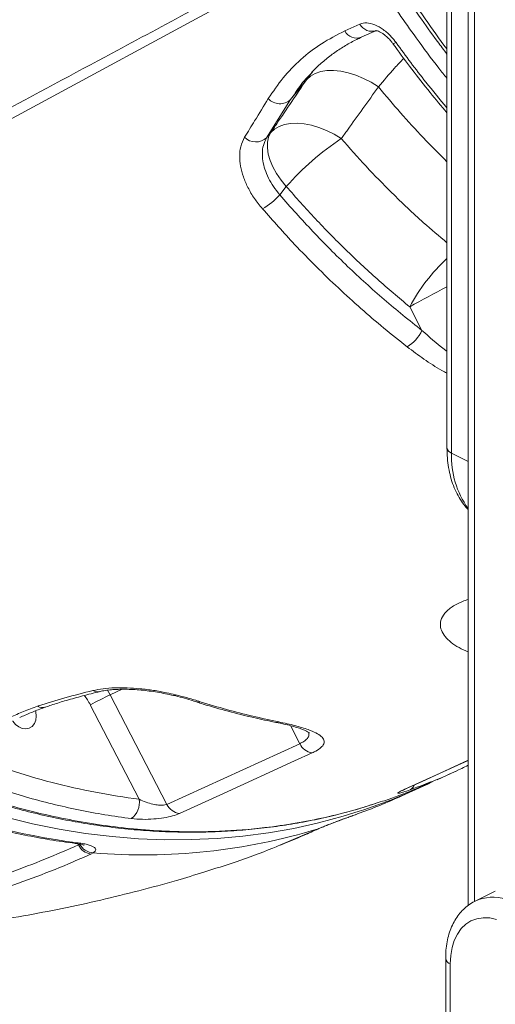
# Model space of a CAD drawing. Units: millimetres. Extents: x 769 to 28165, y -1839 to 9066.
# Drawn here: x 8220 to 8369, y -229 to 80 of the extents above; entities that cross this region are included whole.
import ezdxf

# ---------------------------------------------------------------- set-up
doc = ezdxf.new("R2010")
doc.units = ezdxf.units.MM

msp = doc.modelspace()

# ---------------------------------------------------------------- linework, layer by layer
at = {"color": 7, "linetype": 'Continuous', "lineweight": 15}
for p, q in [((8360.7, 1162.04), (8360.7, -198.29)), ((8354.06, 645.06), (8354.06, -54.18)), ((8355.53, -55.94), (8355.53, 643.29)), ((8321.9, 76.92), (8326.66, 79.09)), ((8304.84, 55.33), (8309.93, 61.66)), ((8309.93, 61.66), (8309.93, 61.66)), ((8332.5, 59.32), (8332.5, 59.32)), ((8304.84, 55.33), (8297.3, 43.32)), ((8298.6, 44.94), (8297.3, 43.32)), ((8301.41, 25.36), (8303.5, 27.97)), ((8342.32, -9.87), (8346.19, -17.33)), ((8248.07, -131.97), (8265.94, -166.46)), ((8257.21, -164.85), (8241.82, -135.16)), ((8265.94, -166.46), (8307.73, -147.36)), ((8340.8, -161.71), (8360.7, -152.62)), ((8351.02, -158.68), (8356.59, -156.13)), ((8339.87, -163.77), (8345.44, -161.23)), ((8325.42, -169.63), (8325.64, -169.56)), ((8325.81, -169.49), (8325.64, -169.55)), ((8312.56, -174.59), (8313.47, -174.18)), ((8238.08, -179.19), (8238.43, -178.97)), ((8242.72, -181.7), (8241.99, -182.09)), ((8369.27, -193.72), (8362.91, -196.91)), ((8353.65, -214.9), (8353.65, -765.1)), ((8355.11, -216.67), (8355.11, -766.87))]:
    msp.add_line(p, q, dxfattribs=at)
at = {"color": 8, "linetype": 'Continuous', "lineweight": 15}
for p, q in [((8362.75, 1161.02), (8362.75, -197.02)), ((8311.62, 63.98), (8309.93, 61.66)), ((8305.96, 56.86), (8304.84, 55.33)), ((8355.53, -55.94), (8360.7, -58.53)), ((8247.26, -130.52), (8248.07, -131.97)), ((8251.84, -130.24), (8248.07, -131.97)), ((8307.73, -147.36), (8304.78, -141.67)), ((8340.8, -161.71), (8340.42, -161.85)), ((8301.43, -179.3), (8312.56, -174.59)), ((8312.56, -174.59), (8312.94, -174.44)), ((8313.47, -174.18), (8313.78, -174.07)), ((8237.9, -178.84), (8238.08, -179.19))]:
    msp.add_line(p, q, dxfattribs=at)
at = {"color": 8, "linetype": 'Continuous', "lineweight": 15, "flags": 128}
for points in [[(8315.83, 102.62), (8276.31, 81.32), (8181.55, 30.23), (8052.93, -39.1)], [(8338.05, 73.26), (8337.57, 73.06), (8337.21, 72.97), (8337.01, 73), (8336.98, 73.03)], [(8267.99, -132.21), (8268.28, -132.2), (8268.65, -131.97)], [(8301.15, -140.51), (8300.61, -140.67), (8300.15, -140.65)], [(8340.42, -161.85), (8345.99, -159.31), (8360.7, -152.59)], [(8326.41, -168.64), (8321.4, -170.18), (8313.67, -172.26), (8305.82, -174.01), (8297.88, -175.41), (8289.84, -176.47), (8281.73, -177.19), (8273.55, -177.56), (8265.31, -177.58), (8257.02, -177.27), (8248.7, -176.6), (8240.34, -175.6), (8231.98, -174.25), (8223.6, -172.56), (8215.23, -170.53)], [(8238, -178.57), (8237.45, -178.73), (8237.08, -178.72)]]:
    msp.add_lwpolyline(points, dxfattribs=at)
at = {"color": 7, "linetype": 'Continuous', "lineweight": 15, "flags": 128}
for points in [[(8327.07, 74.92), (8330.4, 76.43), (8331.62, 76.99)], [(8332.5, 59.32), (8330.19, 60.76), (8327.8, 62), (8325.38, 63.01), (8322.97, 63.77), (8320.61, 64.27), (8318.35, 64.51), (8316.24, 64.47), (8314.31, 64.16), (8312.59, 63.58), (8311.12, 62.74), (8309.93, 61.66)], [(8332.5, 59.32), (8330.19, 60.76), (8327.8, 62), (8325.38, 63.01), (8322.97, 63.77), (8320.61, 64.27), (8318.35, 64.51), (8316.24, 64.47), (8314.31, 64.16), (8312.59, 63.58), (8311.12, 62.74), (8309.93, 61.66)], [(8320.81, 43.03), (8318.52, 44.4), (8316.16, 45.58), (8313.78, 46.53), (8311.41, 47.23), (8309.09, 47.69), (8306.88, 47.88), (8304.81, 47.8), (8302.91, 47.46), (8301.23, 46.86), (8299.78, 46.02), (8298.6, 44.94)], [(8298.6, 44.94), (8297.94, 43.51), (8297.58, 41.89), (8297.53, 40.11), (8297.8, 38.2), (8298.38, 36.19), (8299.26, 34.13), (8300.42, 32.04), (8301.85, 29.98), (8303.5, 27.97)], [(8217.4, -140.12), (8217.46, -140.23), (8218.29, -141.28), (8219.3, -142.07), (8220.41, -142.56), (8221.54, -142.69), (8222.6, -142.47), (8223.52, -141.91), (8224.23, -141.04), (8224.67, -139.94), (8224.82, -138.69), (8224.66, -137.37), (8224.57, -137.03)], [(8311.64, -150.26), (8306.07, -152.8), (8283.78, -162.99), (8269.86, -169.36)], [(8369.68, -202.64), (8367.51, -202.2), (8365.42, -202.14), (8363.45, -202.46), (8361.62, -203.14), (8359.98, -204.18), (8358.54, -205.56), (8357.33, -207.27), (8356.37, -209.26), (8355.68, -211.52), (8355.25, -214), (8355.11, -216.67)]]:
    msp.add_lwpolyline(points, dxfattribs=at)
at = {"color": 8, "linetype": 'Continuous', "lineweight": 15}
for centre, radius, start, end in [((8330.38, 81.01), 4.18, 207.2752, 290.619), ((8325.62, 78.84), 4.18, 207.3011, 290.2645), ((8392.84, -36.79), 57.24, 132.6438, 151.9452), ((8554.5, -393.46), 438.36, 117.2092, 118.9482), ((8356.25, -53.85), 2.21, 188.4162, 250.8623), ((8383.29, -57.14), 27.79, 177.5272, 215.6394), ((8225.37, -143.66), 18.52, 27.3309, 38.424), ((8244.07, -128.44), 2.62, 237.2139, 282.5556), ((8226.76, -132.85), 3.13, 240.7246, 288.3861), ((8275.73, -132.83), 1.48, 253.5458, 297.9024), ((8341.41, -159.67), 2.44, 297.0837, 341.1764), ((8368.53, -208.96), 13.3, 72.1757, 115.0803), ((8355.84, -214.58), 2.21, 188.4331, 250.8602)]:
    msp.add_arc(centre, radius, start, end, dxfattribs=at)
at = {"color": 7, "linetype": 'Continuous', "lineweight": 15}
for centre, radius, start, end in [((8301.48, 58.97), 4.95, 222.4959, 312.7466), ((8293.92, 46.91), 4.92, 223.8353, 313.2381), ((8367, -27.51), 84.32, 123.2199, 138.8555), ((8286.98, 37.69), 18.98, 298.2772, 319.5011), ((8335.49, -12.36), 11.8, 300.8998, 335.0704), ((8292.85, -227.13), 105.17, 115.2013, 119.0233), ((8312.35, -145.2), 5.1, 204.9431, 261.9955), ((8271.31, 1.05), 178.41, 287.9912, 295.9499), ((8266.99, 46.67), 227.1, 248.2055, 262.666), ((8265.79, -1.61), 178.28, 289.6741, 294.5533), ((8250.79, -165.77), 6.49, 307.2478, 8.1313), ((8270.57, -164.3), 5.1, 204.9442, 262.0039), ((8258.44, 6.91), 189.27, 265.2366, 286.9053), ((8242.7, -177.05), 5.09, 204.8546, 261.9782), ((8243.02, -176.51), 5.21, 208.2688, 266.7256)]:
    msp.add_arc(centre, radius, start, end, dxfattribs=at)
for points, knots in [([(8293.77, 171.53), (8268.99, 161.57), (8180.31, 125.89), (8091.51, 90.19), (8027.52, 64.46)], [0, 0, 0, 0, 0.279377, 1, 1, 1, 1]), ([(8339.6, 90.19), (8339.82, 89.85), (8341.7, 86.96), (8345.49, 81.38), (8350.08, 74.87), (8353.07, 70.96), (8354.06, 69.65)], [0, 0, 0, 0, 0.049015, 0.410134, 0.803124, 1, 1, 1, 1]), ([(8326.66, 79.09), (8327.34, 79.28), (8328.71, 79.66), (8331.34, 78.98), (8334.04, 77.45), (8336.37, 75.42), (8337.56, 73.88), (8338.05, 73.26)], [0, 0, 0, 0, 0.209569, 0.419865, 0.632896, 0.849803, 1, 1, 1, 1]), ([(8297.83, 55.62), (8299.33, 57.86), (8302.34, 62.34), (8308, 68.09), (8314.43, 73.12), (8319.4, 75.65), (8321.9, 76.92)], [0, 0, 0, 0, 0.245037, 0.491957, 0.744915, 1, 1, 1, 1]), ([(8311.46, 63.81), (8311.87, 64.26), (8313.18, 65.67), (8315.61, 67.79), (8318.74, 70.21), (8322.1, 72.36), (8324.89, 73.92), (8326.62, 74.67), (8327.1, 74.88)], [0, 0, 0, 0, 0.094122, 0.30051, 0.506669, 0.713709, 0.921399, 1, 1, 1, 1]), ([(8331.62, 77.02), (8331.62, 77.01), (8331.58, 77.01), (8331.72, 77.02), (8332.15, 76.93), (8332.8, 76.7), (8333.62, 76.26), (8334.53, 75.63), (8335.47, 74.8), (8336.32, 73.91), (8336.77, 73.29), (8336.97, 73.03)], [0, 0, 0, 0, 0.024656, 0.136722, 0.252429, 0.36934, 0.493508, 0.620555, 0.756771, 0.895098, 1, 1, 1, 1]), ([(8336.99, 73.04), (8337.24, 72.69), (8339.17, 69.93), (8343.08, 64.76), (8348.5, 57.78), (8352.27, 53.28), (8354.06, 51.15)], [0, 0, 0, 0, 0.045859, 0.362211, 0.698434, 1, 1, 1, 1]), ([(8311.71, 63.95), (8311, 63.27), (8308.81, 61.17), (8307.11, 58.59), (8305.96, 56.86)], [0, 0, 0, 0, 0.3263732, 1, 1, 1, 1]), ([(8309.93, 61.66), (8306.78, 57.01), (8303, 51.43), (8299.23, 45.87), (8298.6, 44.94)], [0, 0, 0, 0, 0.832511, 1, 1, 1, 1]), ([(8320.81, 43.03), (8321.46, 43.94), (8325.34, 49.35), (8329.25, 54.79), (8332.5, 59.32)], [0, 0, 0, 0, 0.167533, 1, 1, 1, 1]), ([(8290.37, 43.49), (8291.42, 45.21), (8293.89, 49.23), (8296.39, 53.29), (8297.83, 55.62)], [0, 0, 0, 0, 0.426139, 1, 1, 1, 1]), ([(8295.97, 20.98), (8295.1, 22.05), (8293.36, 24.21), (8291.35, 27.63), (8289.88, 31.06), (8288.99, 34.42), (8288.73, 37.59), (8289.04, 40.76), (8289.9, 42.52), (8290.37, 43.49)], [0, 0, 0, 0, 0.138658, 0.277315, 0.415465, 0.553607, 0.691411, 0.829201, 1, 1, 1, 1]), ([(8297.3, 43.32), (8296.9, 42.54), (8296.2, 41.14), (8295.89, 38.61), (8296.05, 36.08), (8296.7, 33.39), (8297.81, 30.67), (8299.36, 27.94), (8300.72, 26.23), (8301.41, 25.36)], [0, 0, 0, 0, 0.172102, 0.308418, 0.44868, 0.584581, 0.724389, 0.860217, 1, 1, 1, 1]), ([(8303.5, 27.97), (8306.52, 24.56), (8312.57, 17.73), (8322.12, 8.05), (8332.01, -1.24), (8338.88, -6.99), (8342.32, -9.87)], [0, 0, 0, 0, 0.248371, 0.497383, 0.748359, 1, 1, 1, 1]), ([(8301.41, 25.36), (8304.86, 21.47), (8311.78, 13.68), (8322.78, 2.72), (8334.21, -7.73), (8342.19, -14.13), (8346.19, -17.33)], [0, 0, 0, 0, 0.247927, 0.496667, 0.747909, 1, 1, 1, 1]), ([(8341.55, -22.48), (8339.08, -20.53), (8334.15, -16.62), (8326.93, -10.43), (8319.83, -3.98), (8312.89, 2.74), (8304.84, 10.96), (8299.32, 17.19), (8295.97, 20.98)], [0, 0, 0, 0, 0.15228, 0.304653, 0.457027, 0.610161, 0.763295, 1, 1, 1, 1]), ([(8051.95, -39.31), (8052.69, -40.43), (8055.2, -44.29), (8059.45, -50.48), (8064.59, -57.68), (8069.66, -64.38), (8074.96, -70.99), (8080.69, -77.78), (8086.78, -84.61), (8093.11, -91.32), (8099.6, -97.82), (8106.2, -104.07), (8112.92, -110.06), (8119.76, -115.8), (8126.74, -121.33), (8133.88, -126.64), (8141.15, -131.71), (8148.54, -136.54), (8156.04, -141.12), (8163.64, -145.44), (8171.32, -149.5), (8179.07, -153.27), (8186.88, -156.76), (8194.73, -159.96), (8202.61, -162.87), (8210.51, -165.47), (8218.4, -167.77), (8226.28, -169.76), (8234.14, -171.43), (8241.96, -172.8), (8249.78, -173.86), (8257.61, -174.63), (8265.46, -175.1), (8273.3, -175.26), (8281.12, -175.12), (8288.88, -174.67), (8296.57, -173.92), (8304.16, -172.87), (8311.64, -171.51), (8318.51, -169.99), (8322.83, -168.79), (8324.75, -168.26)], [0, 0, 0, 0, 0.011275, 0.0386757, 0.0632539, 0.0858799, 0.1097718, 0.1352257, 0.161631, 0.1880516, 0.2145176, 0.2410026, 0.2670052, 0.2931391, 0.3193921, 0.345752, 0.3722052, 0.3987364, 0.4253291, 0.4519656, 0.4786275, 0.5052944, 0.5319422, 0.5585519, 0.5851049, 0.6115833, 0.6379706, 0.6642513, 0.6904115, 0.7164404, 0.7424204, 0.768609, 0.7949335, 0.8213532, 0.8478255, 0.8743039, 0.9007317, 0.927065, 0.9532614, 0.9793307, 1, 1, 1, 1]), ([(8354.06, -54.18), (8354.07, -54.75), (8354.09, -56.38), (8354.31, -59.01), (8354.82, -62), (8355.58, -64.83), (8356.58, -67.48), (8357.84, -69.91), (8359.2, -71.99), (8360.24, -73.14), (8360.7, -73.64)], [0, 0, 0, 0, 0.073775, 0.211669, 0.349794, 0.487649, 0.624738, 0.760457, 0.894227, 1, 1, 1, 1]), ([(8242.65, -130.64), (8243.7, -130.43), (8245.79, -130.01), (8249.45, -129.74), (8253.37, -129.75), (8257.49, -130.02), (8261.67, -130.55), (8265.44, -131.21), (8267.7, -131.74), (8268.65, -131.97)], [0, 0, 0, 0, 0.147743, 0.2955, 0.443978, 0.592473, 0.742497, 0.892534, 1, 1, 1, 1]), ([(8225.23, -135.58), (8225.34, -135.55), (8228.09, -134.6), (8233.72, -132.86), (8239.67, -131.38), (8242.65, -130.64)], [0, 0, 0, 0, 0.01987, 0.508989, 1, 1, 1, 1]), ([(8227.76, -135.84), (8228.33, -135.64), (8230.25, -134.96), (8233.88, -133.84), (8238.76, -132.46), (8242.44, -131.52), (8244.46, -131.04), (8244.63, -131)], [0, 0, 0, 0, 0.111352, 0.372612, 0.664156, 0.97289, 1, 1, 1, 1]), ([(8244.64, -131), (8244.72, -130.98), (8245.28, -130.83), (8246.54, -130.61), (8248.43, -130.37), (8250.54, -130.24), (8252.84, -130.21), (8255.27, -130.29), (8257.79, -130.48), (8260.37, -130.77), (8262.96, -131.16), (8265.53, -131.64), (8267.17, -132.02), (8268, -132.21)], [0, 0, 0, 0, 0.015906, 0.108006, 0.200282, 0.296206, 0.394089, 0.492201, 0.592563, 0.693428, 0.794951, 0.897554, 1, 1, 1, 1]), ([(8268.02, -132.17), (8268.92, -132.39), (8270.83, -132.86), (8273.27, -133.55), (8274.74, -134.02), (8275.33, -134.21)], [0, 0, 0, 0, 0.35199, 0.741538, 1, 1, 1, 1]), ([(8268.65, -131.97), (8269.99, -132.31), (8272.7, -132.99), (8275.18, -133.76), (8276.43, -134.14)], [0, 0, 0, 0, 0.49683, 1, 1, 1, 1]), ([(8216.62, -139.04), (8217.99, -138.43), (8220.72, -137.22), (8223.73, -136.13), (8225.23, -135.58)], [0, 0, 0, 0, 0.499458, 1, 1, 1, 1]), ([(8219.59, -139.13), (8220.77, -138.61), (8223.1, -137.57), (8225.83, -136.48), (8227.45, -135.94), (8227.76, -135.84)], [0, 0, 0, 0, 0.4515401, 0.8940845, 1, 1, 1, 1]), ([(8275.32, -134.23), (8275.99, -134.45), (8279.29, -135.54), (8285.25, -137.2), (8292.86, -139.15), (8297.83, -140.17), (8300.15, -140.64)], [0, 0, 0, 0, 0.08105, 0.400542, 0.720614, 1, 1, 1, 1]), ([(8276.43, -134.14), (8279.18, -134.99), (8287.41, -137.52), (8295.66, -139.32), (8301.15, -140.51)], [0, 0, 0, 0, 0.335439, 1, 1, 1, 1]), ([(8300.16, -140.63), (8300.18, -140.63), (8301.1, -140.8), (8302.72, -141.16), (8304.95, -141.7), (8306.85, -142.25), (8308.35, -142.76), (8309.46, -143.21), (8310.21, -143.58), (8310.63, -143.82), (8310.77, -143.95), (8310.74, -143.92), (8310.73, -143.91)], [0, 0, 0, 0, 0.003844, 0.157181, 0.306337, 0.450105, 0.587382, 0.702887, 0.810148, 0.899406, 0.992128, 1, 1, 1, 1]), ([(8301.15, -140.51), (8302.89, -140.88), (8306.37, -141.62), (8310.21, -142.8), (8312.91, -143.95), (8314.62, -145.05), (8315.48, -146.22), (8315.45, -147.4), (8314.53, -148.56), (8313.19, -149.51), (8312.04, -150.06), (8311.64, -150.26)], [0, 0, 0, 0, 0.151654, 0.303169, 0.415123, 0.526997, 0.638913, 0.750731, 0.84902, 0.947273, 1, 1, 1, 1]), ([(8202.85, -150.72), (8207.31, -152.4), (8216.24, -155.76), (8229.81, -159.69), (8243.49, -162.86), (8252.63, -164.19), (8257.21, -164.85)], [0, 0, 0, 0, 0.247853, 0.496549, 0.747835, 1, 1, 1, 1]), ([(8360.7, -154.15), (8360.04, -154.48), (8356.78, -156.14), (8350.73, -158.76), (8345.26, -160.82), (8342.52, -161.85)], [0, 0, 0, 0, 0.112701, 0.556015, 1, 1, 1, 1]), ([(8254.71, -170.93), (8251.95, -170.55), (8246.42, -169.79), (8238.11, -168.23), (8229.78, -166.35), (8221.46, -164.13), (8211.3, -161.04), (8203.96, -158.27), (8199.38, -156.55)], [0, 0, 0, 0, 0.149601, 0.299294, 0.448988, 0.599427, 0.749865, 1, 1, 1, 1]), ([(8331.79, -166.1), (8332.65, -165.83), (8336.61, -164.62), (8342.85, -162.3), (8348.08, -159.88), (8350.37, -158.83)], [0, 0, 0, 0, 0.134982, 0.620271, 1, 1, 1, 1]), ([(8342.52, -161.85), (8341.73, -162.12), (8340.14, -162.67), (8338.8, -162.99), (8338.47, -162.9), (8339.11, -162.47), (8340.05, -162.03), (8340.42, -161.85)], [0, 0, 0, 0, 0.217068, 0.433349, 0.648477, 0.861972, 1, 1, 1, 1]), ([(8339.87, -162.16), (8339.87, -162.16), (8339.87, -162.16), (8340.11, -162.04), (8340.43, -161.88), (8340.74, -161.74), (8340.82, -161.7)], [0, 0, 0, 0, 0.164559, 0.477294, 0.862279, 1, 1, 1, 1]), ([(8181.51, -164.29), (8182.89, -164.83), (8186.88, -166.38), (8193.5, -168.73), (8201.38, -171.23), (8209.28, -173.43), (8217.2, -175.33), (8225.12, -176.93), (8231.75, -178.03), (8235.74, -178.55), (8237.09, -178.72)], [0, 0, 0, 0, 0.075323, 0.217403, 0.359468, 0.501501, 0.643501, 0.785464, 0.927388, 1, 1, 1, 1]), ([(8257.21, -164.85), (8257.91, -165.18), (8259.23, -165.8), (8261.34, -166.41), (8263.24, -166.74), (8264.74, -166.77), (8265.57, -166.61), (8265.87, -166.48), (8265.94, -166.46)], [0, 0, 0, 0, 0.256487, 0.48204, 0.672283, 0.8407, 0.965657, 1, 1, 1, 1]), ([(8325.28, -168.12), (8325.6, -168.03), (8327.74, -167.47), (8329.82, -166.77), (8331.6, -166.18)], [0, 0, 0, 0, 0.150401, 1, 1, 1, 1]), ([(8269.86, -169.36), (8269.19, -169.61), (8267.86, -170.12), (8264.96, -170.72), (8261.67, -171.1), (8258.05, -171.23), (8255.86, -171.03), (8254.71, -170.93)], [0, 0, 0, 0, 0.182093, 0.36457, 0.55576, 0.768206, 1, 1, 1, 1]), ([(8313.47, -174.18), (8314.3, -173.84), (8315.95, -173.14), (8319.11, -171.93), (8322.33, -170.74), (8324.56, -169.93), (8325.62, -169.56), (8325.81, -169.49)], [0, 0, 0, 0, 0.23454, 0.470201, 0.707926, 0.947378, 1, 1, 1, 1]), ([(8313.78, -174.07), (8313.94, -174), (8314.44, -173.78), (8315.51, -173.35), (8316.91, -172.79), (8318.47, -172.19), (8320.09, -171.58), (8321.74, -170.97), (8323.32, -170.39), (8324.58, -169.94), (8325.22, -169.71), (8325.42, -169.63)], [0, 0, 0, 0, 0.057688, 0.177391, 0.300351, 0.425741, 0.55299, 0.680973, 0.810448, 0.939547, 1, 1, 1, 1]), ([(8301.71, -179.25), (8304.55, -178.09), (8308.14, -176.63), (8311.65, -175), (8312.38, -174.66)], [0, 0, 0, 0, 0.791252, 1, 1, 1, 1]), ([(8312.94, -174.44), (8313.01, -174.41), (8313.24, -174.3), (8313.56, -174.17), (8313.78, -174.07)], [0, 0, 0, 0, 0.299368, 1, 1, 1, 1]), ([(8194.46, -194.74), (8198.2, -193.7), (8205.7, -191.6), (8216.69, -187.9), (8227.52, -183.82), (8234.56, -180.73), (8238.08, -179.19)], [0, 0, 0, 0, 0.249592, 0.499347, 0.749592, 1, 1, 1, 1]), ([(8237.06, -178.73), (8237.35, -178.77), (8238.04, -178.85), (8238.87, -179.01), (8239.52, -179.17), (8239.87, -179.3), (8239.89, -179.31), (8239.9, -179.31)], [0, 0, 0, 0, 0.187866, 0.44344, 0.666179, 0.866164, 1, 1, 1, 1]), ([(8238, -178.57), (8238.58, -178.65), (8239.75, -178.82), (8241.21, -179.15), (8242.37, -179.55), (8243.16, -179.99), (8243.53, -180.47), (8243.55, -181.04), (8243.03, -181.46), (8242.72, -181.7)], [0, 0, 0, 0, 0.141056, 0.282064, 0.423183, 0.564179, 0.691453, 0.818608, 1, 1, 1, 1]), ([(8277.54, -187.8), (8280.94, -186.72), (8288.26, -184.39), (8296.21, -181.53), (8300.7, -179.61), (8301.43, -179.3)], [0, 0, 0, 0, 0.421715, 0.906002, 1, 1, 1, 1]), ([(8241.99, -182.09), (8240.13, -182.92), (8234.53, -185.41), (8225, -189.21), (8212.29, -193.71), (8203.2, -196.29), (8198.1, -197.74)], [0, 0, 0, 0, 0.132296, 0.396905, 0.661708, 1, 1, 1, 1]), ([(8096.59, -207.85), (8100.05, -208.09), (8107.82, -208.62), (8119.88, -209.06), (8132.74, -209.25), (8145.55, -209.11), (8158.28, -208.64), (8170.94, -207.86), (8183.52, -206.77), (8196.01, -205.36), (8208.42, -203.64), (8220.74, -201.61), (8232.96, -199.27), (8245.08, -196.62), (8257.09, -193.67), (8267.91, -190.74), (8274.69, -188.67), (8277.54, -187.8)], [0, 0, 0, 0, 0.056799, 0.12743, 0.1977, 0.267622, 0.337211, 0.406483, 0.475454, 0.54414, 0.612559, 0.680728, 0.748663, 0.816383, 0.883906, 0.951248, 1, 1, 1, 1]), ([(8362.9, -196.95), (8362.67, -197.06), (8361.79, -197.45), (8360.42, -198.43), (8358.82, -199.86), (8357.43, -201.55), (8356.23, -203.45), (8355.24, -205.57), (8354.48, -207.88), (8353.95, -210.38), (8353.68, -212.74), (8353.66, -214.28), (8353.65, -214.9)], [0, 0, 0, 0, 0.0376, 0.143492, 0.249267, 0.355918, 0.464309, 0.574998, 0.688127, 0.803411, 0.920265, 1, 1, 1, 1])]:
    msp.add_open_spline(points, degree=3, knots=knots, dxfattribs=at)
at = {"color": 8, "linetype": 'Continuous', "lineweight": 15}
for points, knots in [([(8049.89, -36.75), (8063.26, -29.57), (8105.2, -7.04), (8171.47, 28.54), (8240.87, 65.75), (8286.76, 90.35), (8308.33, 101.91), (8313.41, 104.63)], [0, 0, 0, 0, 0.152184, 0.477627, 0.754473, 0.942202, 1, 1, 1, 1]), ([(8354.06, 62.05), (8353.22, 63.09), (8349.87, 67.21), (8342.98, 76.6), (8336.2, 86.17), (8332.2, 92.83), (8331.48, 94.03)], [0, 0, 0, 0, 0.103584, 0.409066, 0.893784, 1, 1, 1, 1]), ([(8340.63, 90.46), (8342.79, 87.21), (8347.12, 80.72), (8351.64, 74.33), (8354.04, 71.24), (8354.06, 71.21)], [0, 0, 0, 0, 0.497702, 0.995404, 1, 1, 1, 1]), ([(8338.05, 73.26), (8341.12, 69.06), (8346.27, 62.02), (8351.82, 55.42), (8354.06, 52.75)], [0, 0, 0, 0, 0.597078, 1, 1, 1, 1]), ([(8332.5, 59.32), (8334.15, 61.34), (8336.76, 64.54), (8339.49, 67.27), (8340.49, 68.27)], [0, 0, 0, 0, 0.63397, 1, 1, 1, 1]), ([(8332.5, 59.32), (8334.8, 56.58), (8339.39, 51.11), (8346.58, 43.25), (8351.57, 38.28), (8354.06, 35.79)], [0, 0, 0, 0, 0.333118, 0.66688, 1, 1, 1, 1]), ([(8354.06, 10.27), (8351.59, 12.35), (8345.65, 17.35), (8337.18, 25.43), (8328.55, 34.26), (8323.39, 40.1), (8320.81, 43.03)], [0, 0, 0, 0, 0.2107004, 0.5057135, 0.7525896, 1, 1, 1, 1]), ([(8346.19, -17.33), (8348.46, -19.37), (8351, -21.63), (8353.78, -23.68), (8354.06, -23.88)], [0, 0, 0, 0, 0.898984, 1, 1, 1, 1]), ([(8354.06, -30.79), (8353.51, -30.5), (8350.98, -29.14), (8346.77, -26.37), (8343.29, -23.78), (8341.55, -22.48)], [0, 0, 0, 0, 0.121792, 0.561175, 1, 1, 1, 1]), ([(8052.93, -39.1), (8056.19, -43.97), (8062.71, -53.72), (8072.21, -66.12), (8080.93, -76.64), (8088.77, -85.42), (8096.9, -93.92), (8105.33, -102.11), (8115.31, -111.11), (8126.95, -120.68), (8138.9, -129.44), (8149.66, -136.57), (8159.12, -142.31), (8168.77, -147.65), (8178.59, -152.56), (8190.01, -157.68), (8203.07, -162.72), (8216.16, -166.83), (8227.73, -169.76), (8237.76, -171.82), (8247.83, -173.39), (8257.93, -174.47), (8269.51, -175.13), (8282.51, -175.08), (8295.28, -174.07), (8306.35, -172.48), (8315.81, -170.6), (8324.31, -168.5), (8329.58, -166.81), (8331.79, -166.1)], [0, 0, 0, 0, 0.047998, 0.096182, 0.128723, 0.161323, 0.194335, 0.227408, 0.260603, 0.308601, 0.356785, 0.389327, 0.421926, 0.454939, 0.488013, 0.521208, 0.569207, 0.617394, 0.649937, 0.682538, 0.715552, 0.748627, 0.781824, 0.829821, 0.878006, 0.910547, 0.943147, 0.97616, 1, 1, 1, 1]), ([(8360.7, -118.47), (8359.72, -118.03), (8357.67, -117.13), (8355.25, -115.5), (8353.36, -113.67), (8352.2, -111.7), (8351.82, -109.6), (8352.43, -107.41), (8354.23, -105.23), (8356.96, -103.36), (8359.55, -102.38), (8360.7, -101.94)], [0, 0, 0, 0, 0.100046, 0.208122, 0.317678, 0.427603, 0.537018, 0.658655, 0.780196, 0.901622, 1, 1, 1, 1]), ([(8307.73, -147.36), (8308.05, -147.2), (8308.95, -146.75), (8310, -145.94), (8310.68, -144.97), (8310.58, -144.31), (8310.54, -144)], [0, 0, 0, 0, 0.1565173, 0.4436641, 0.7421043, 1, 1, 1, 1])]:
    msp.add_open_spline(points, degree=3, knots=knots, dxfattribs=at)

doc.saveas('drawing.dxf')
